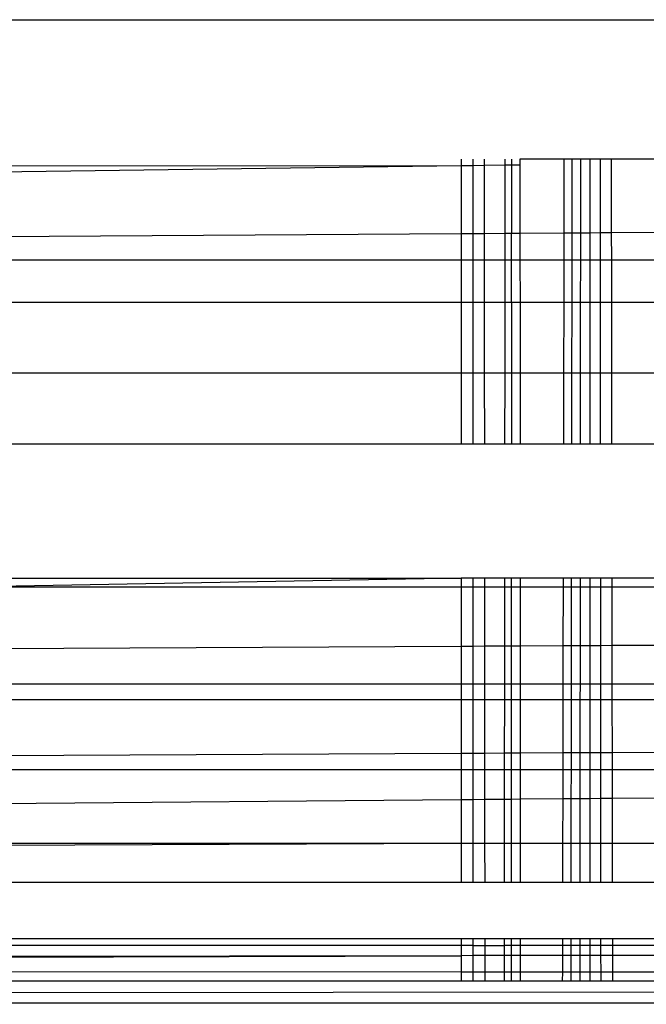
# Model space of a CAD drawing. Units: millimetres. Extents: x 21801 to 28967, y -7629 to 2847.
# Drawn here: x 27034 to 27037, y -3956 to -3952 of the extents above; entities that cross this region are included whole.
import ezdxf

# ---------------------------------------------------------------- set-up
doc = ezdxf.new("R2010")
doc.units = ezdxf.units.MM

msp = doc.modelspace()

# ---------------------------------------------------------------- linework, layer by layer
for p, q in [((26991.86, -3952.3744), (27081.3307, -3952.3744)), ((26992.4397, -3952.9541), (27035.864, -3952.9827)), ((27035.864, -3952.9541), (27035.864, -3952.9827)), ((27035.9137, -3952.9821), (27035.9137, -3952.9541)), ((27035.961, -3952.9815), (27035.961, -3952.9541)), ((27036.046, -3952.9541), (27036.0459, -3952.9803)), ((27036.0735, -3952.9541), (27036.0733, -3953.2629)), ((27036.1087, -3952.9541), (27036.1087, -3952.9795)), ((27036.2932, -3952.9541), (27036.1087, -3952.9541)), ((27036.2925, -3953.2615), (27036.2932, -3952.9541)), ((27036.3248, -3952.9541), (27036.2932, -3952.9541)), ((27036.3248, -3952.9541), (27036.3244, -3953.2613)), ((27036.3603, -3952.9541), (27036.3248, -3952.9541)), ((27036.3603, -3952.9541), (27036.3601, -3953.261)), ((27036.3995, -3952.9541), (27036.3603, -3952.9541)), ((27036.3995, -3952.9541), (27036.3994, -3953.2608)), ((27036.4423, -3952.9541), (27036.3995, -3952.9541)), ((27036.4423, -3952.9541), (27036.4425, -3953.2605)), ((27036.4883, -3952.9541), (27036.4423, -3952.9541)), ((27036.4883, -3952.9541), (27036.4888, -3953.2602)), ((27036.6943, -3952.9541), (27036.4883, -3952.9541)), ((27035.864, -3952.9827), (27006.2755, -3953.3744)), ((27035.9137, -3952.9821), (27035.864, -3952.9827)), ((27035.864, -3952.9827), (27035.864, -3953.2643)), ((27035.9136, -3953.264), (27035.9137, -3952.9821)), ((27035.961, -3952.9815), (27035.9137, -3952.9821)), ((27036.0459, -3952.9803), (27035.961, -3952.9815)), ((27035.9612, -3953.2637), (27035.961, -3952.9815)), ((27036.0459, -3952.9803), (27036.0456, -3953.2631)), ((27036.1087, -3952.9795), (27036.0459, -3952.9803)), ((27036.1087, -3952.9795), (27036.1087, -3953.2627)), ((27019.3427, -3953.3744), (27035.864, -3953.2643)), ((27035.864, -3953.2643), (27035.9136, -3953.264)), ((27035.864, -3953.2643), (27035.864, -3953.3744)), ((27035.9136, -3953.264), (27035.9612, -3953.2637)), ((27035.9136, -3953.3744), (27035.9136, -3953.264)), ((27035.9612, -3953.2637), (27036.0456, -3953.2631)), ((27035.9613, -3953.3744), (27035.9612, -3953.2637)), ((27036.0456, -3953.2631), (27036.0455, -3953.3744)), ((27036.0456, -3953.2631), (27036.0733, -3953.2629)), ((27036.0732, -3953.5496), (27036.0733, -3953.2629)), ((27036.0733, -3953.2629), (27036.1087, -3953.2627)), ((27036.1087, -3953.2627), (27036.2925, -3953.2615)), ((27036.1087, -3953.2627), (27036.1087, -3953.3744)), ((27036.2923, -3953.3744), (27036.2925, -3953.2615)), ((27036.2925, -3953.2615), (27036.3244, -3953.2613)), ((27036.3244, -3953.2613), (27036.3242, -3953.3744)), ((27036.3244, -3953.2613), (27036.3601, -3953.261)), ((27036.3601, -3953.261), (27036.36, -3953.3744)), ((27036.3601, -3953.261), (27036.3994, -3953.2608)), ((27036.3994, -3953.2608), (27036.4425, -3953.2605)), ((27036.3994, -3953.2608), (27036.3994, -3953.3744)), ((27036.4425, -3953.2605), (27036.4888, -3953.2602)), ((27036.4425, -3953.2605), (27036.4426, -3953.3744)), ((27036.4888, -3953.2602), (27036.6936, -3953.2588)), ((27036.4888, -3953.2602), (27036.489, -3953.3744)), ((27035.864, -3953.3744), (27019.3427, -3953.3744)), ((27035.9136, -3953.3744), (27035.864, -3953.3744)), ((27035.864, -3953.3744), (27035.864, -3953.5496)), ((27035.9136, -3953.5496), (27035.9136, -3953.3744)), ((27035.9613, -3953.3744), (27035.9136, -3953.3744)), ((27035.9614, -3953.5496), (27035.9613, -3953.3744)), ((27036.0455, -3953.3744), (27035.9613, -3953.3744)), ((27036.0455, -3953.3744), (27036.0453, -3953.5496)), ((27036.1087, -3953.3744), (27036.0455, -3953.3744)), ((27036.1087, -3953.3744), (27036.1088, -3953.5496)), ((27036.2923, -3953.3744), (27036.1087, -3953.3744)), ((27036.292, -3953.5496), (27036.2923, -3953.3744)), ((27036.3242, -3953.3744), (27036.2923, -3953.3744)), ((27036.3242, -3953.3744), (27036.324, -3953.5496)), ((27036.36, -3953.3744), (27036.3242, -3953.3744)), ((27036.36, -3953.3744), (27036.3598, -3953.5496)), ((27036.3994, -3953.3744), (27036.36, -3953.3744)), ((27036.3994, -3953.3744), (27036.3994, -3953.5496)), ((27036.4426, -3953.3744), (27036.3994, -3953.3744)), ((27036.4426, -3953.3744), (27036.4427, -3953.5496)), ((27036.489, -3953.3744), (27036.4426, -3953.3744)), ((27036.489, -3953.3744), (27036.4892, -3953.5496)), ((27036.6934, -3953.3744), (27036.489, -3953.3744)), ((26993.0353, -3953.5496), (27035.864, -3953.5496)), ((27035.864, -3953.5496), (27035.9136, -3953.5496)), ((27035.864, -3953.5496), (27035.864, -3953.8437)), ((27035.9136, -3953.8437), (27035.9136, -3953.5496)), ((27035.9136, -3953.5496), (27035.9614, -3953.5496)), ((27035.9616, -3953.8437), (27035.9614, -3953.5496)), ((27035.9614, -3953.5496), (27036.0453, -3953.5496)), ((27036.0453, -3953.5496), (27036.045, -3953.8437)), ((27036.0453, -3953.5496), (27036.0732, -3953.5496)), ((27036.0732, -3953.5496), (27036.073, -3953.8437)), ((27036.0732, -3953.5496), (27036.1088, -3953.5496)), ((27036.1088, -3953.5496), (27036.1088, -3953.8437)), ((27036.1088, -3953.5496), (27036.292, -3953.5496)), ((27036.2914, -3953.8437), (27036.292, -3953.5496)), ((27036.292, -3953.5496), (27036.324, -3953.5496)), ((27036.324, -3953.5496), (27036.3236, -3953.8437)), ((27036.324, -3953.5496), (27036.3598, -3953.5496)), ((27036.3598, -3953.5496), (27036.3596, -3953.8437)), ((27036.3598, -3953.5496), (27036.3994, -3953.5496)), ((27036.3994, -3953.5496), (27036.3994, -3953.8437)), ((27036.3994, -3953.5496), (27036.4427, -3953.5496)), ((27036.4427, -3953.5496), (27036.4429, -3953.8437)), ((27036.4427, -3953.5496), (27036.4892, -3953.5496)), ((27036.4892, -3953.5496), (27036.4897, -3953.8437)), ((27036.4892, -3953.5496), (27036.693, -3953.5496)), ((26993.3293, -3953.8437), (27035.864, -3953.8437)), ((27035.864, -3953.8437), (27035.8641, -3954.1395)), ((27035.864, -3953.8437), (27035.9136, -3953.8437)), ((27035.9135, -3954.1395), (27035.9136, -3953.8437)), ((27035.9136, -3953.8437), (27035.9616, -3953.8437)), ((27035.9618, -3954.1395), (27035.9616, -3953.8437)), ((27035.9616, -3953.8437), (27036.045, -3953.8437)), ((27036.045, -3953.8437), (27036.0447, -3954.1395)), ((27036.045, -3953.8437), (27036.073, -3953.8437)), ((27036.073, -3953.8437), (27036.0728, -3954.1395)), ((27036.073, -3953.8437), (27036.1088, -3953.8437)), ((27036.1088, -3953.8437), (27036.1088, -3954.1395)), ((27036.1088, -3953.8437), (27036.2914, -3953.8437)), ((27036.2908, -3954.1395), (27036.2914, -3953.8437)), ((27036.2914, -3953.8437), (27036.3236, -3953.8437)), ((27036.3236, -3953.8437), (27036.3231, -3954.1395)), ((27036.3236, -3953.8437), (27036.3596, -3953.8437)), ((27036.3596, -3953.8437), (27036.3594, -3954.1395)), ((27036.3596, -3953.8437), (27036.3994, -3953.8437)), ((27036.3994, -3953.8437), (27036.3994, -3954.1395)), ((27036.3994, -3953.8437), (27036.4429, -3953.8437)), ((27036.4429, -3953.8437), (27036.4431, -3954.1395)), ((27036.4429, -3953.8437), (27036.4897, -3953.8437)), ((27036.4897, -3953.8437), (27036.4901, -3954.1395)), ((27036.4897, -3953.8437), (27036.6924, -3953.8437)), ((26993.6251, -3954.1395), (27035.8641, -3954.1395)), ((27035.8641, -3954.1395), (27035.9135, -3954.1395)), ((27035.9135, -3954.1395), (27035.9618, -3954.1395)), ((27035.9618, -3954.1395), (27036.0447, -3954.1395)), ((27036.0447, -3954.1395), (27036.0728, -3954.1395)), ((27036.0728, -3954.1395), (27036.1088, -3954.1395)), ((27036.1088, -3954.1395), (27036.2908, -3954.1395)), ((27036.2908, -3954.1395), (27036.3231, -3954.1395)), ((27036.3231, -3954.1395), (27036.3594, -3954.1395)), ((27036.3594, -3954.1395), (27036.3994, -3954.1395)), ((27036.3994, -3954.1395), (27036.4431, -3954.1395)), ((27036.4431, -3954.1395), (27036.4901, -3954.1395)), ((27036.4901, -3954.1395), (27036.6917, -3954.1395)), ((26994.1845, -3954.6988), (27035.8641, -3954.6988)), ((27035.8641, -3954.6988), (27033.702, -3954.7364)), ((27035.8641, -3954.6988), (27035.8641, -3954.7364)), ((27035.9134, -3954.6988), (27035.8641, -3954.6988)), ((27035.9134, -3954.7364), (27035.9134, -3954.6988)), ((27035.9622, -3954.6988), (27035.9134, -3954.6988)), ((27035.9622, -3954.7364), (27035.9622, -3954.6988)), ((27036.0441, -3954.6988), (27035.9622, -3954.6988)), ((27036.0441, -3954.6988), (27036.0441, -3954.7364)), ((27036.0725, -3954.6988), (27036.0441, -3954.6988)), ((27036.0725, -3954.6988), (27036.0724, -3954.98)), ((27036.1088, -3954.6988), (27036.0725, -3954.6988)), ((27036.1088, -3954.6988), (27036.1088, -3954.7364)), ((27036.2897, -3954.6988), (27036.1088, -3954.6988)), ((27036.2896, -3954.7364), (27036.2897, -3954.6988)), ((27036.3223, -3954.6988), (27036.2897, -3954.6988)), ((27036.3223, -3954.6988), (27036.3223, -3954.7364)), ((27036.3589, -3954.6988), (27036.3223, -3954.6988)), ((27036.3589, -3954.6988), (27036.3589, -3954.7364)), ((27036.3993, -3954.6988), (27036.3589, -3954.6988)), ((27036.3993, -3954.6988), (27036.3993, -3954.7364)), ((27036.4435, -3954.6988), (27036.3993, -3954.6988)), ((27036.4435, -3954.6988), (27036.4435, -3954.7364)), ((27036.4909, -3954.6988), (27036.4435, -3954.6988)), ((27036.4909, -3954.6988), (27036.491, -3954.7364)), ((27036.6905, -3954.6988), (27036.4909, -3954.6988)), ((27035.8641, -3954.7364), (27033.702, -3954.7364)), ((27035.9134, -3954.7364), (27035.8641, -3954.7364)), ((27035.8641, -3954.7364), (27035.8641, -3954.9811)), ((27035.9622, -3954.7364), (27035.9134, -3954.7364)), ((27035.9134, -3954.9809), (27035.9134, -3954.7364)), ((27035.9624, -3954.9806), (27035.9622, -3954.7364)), ((27036.0441, -3954.7364), (27035.9622, -3954.7364)), ((27036.0441, -3954.7364), (27036.0438, -3954.9802)), ((27036.1088, -3954.7364), (27036.0441, -3954.7364)), ((27036.1088, -3954.7364), (27036.1089, -3954.9798)), ((27036.2896, -3954.7364), (27036.1088, -3954.7364)), ((27036.2891, -3954.9788), (27036.2896, -3954.7364)), ((27036.3223, -3954.7364), (27036.2896, -3954.7364)), ((27036.3223, -3954.7364), (27036.3219, -3954.9787)), ((27036.3589, -3954.7364), (27036.3223, -3954.7364)), ((27036.3589, -3954.7364), (27036.3587, -3954.9785)), ((27036.3993, -3954.7364), (27036.3589, -3954.7364)), ((27036.3993, -3954.7364), (27036.3993, -3954.9783)), ((27036.4435, -3954.7364), (27036.3993, -3954.7364)), ((27036.4435, -3954.7364), (27036.4437, -3954.978)), ((27036.491, -3954.7364), (27036.4435, -3954.7364)), ((27036.491, -3954.7364), (27036.4914, -3954.9778)), ((27036.6904, -3954.7364), (27036.491, -3954.7364)), ((27006.7752, -3955.1377), (27035.8641, -3954.9811)), ((27035.8641, -3954.9811), (27035.9134, -3954.9809)), ((27035.8641, -3954.9811), (27035.8641, -3955.1377)), ((27035.9134, -3954.9809), (27035.9624, -3954.9806)), ((27035.9134, -3955.1377), (27035.9134, -3954.9809)), ((27035.9624, -3954.9806), (27036.0438, -3954.9802)), ((27035.9625, -3955.1377), (27035.9624, -3954.9806)), ((27036.0438, -3954.9802), (27036.0437, -3955.1377)), ((27036.0438, -3954.9802), (27036.0724, -3954.98)), ((27036.0724, -3954.98), (27036.0723, -3955.1377)), ((27036.0724, -3954.98), (27036.1089, -3954.9798)), ((27036.1089, -3954.9798), (27036.2891, -3954.9788)), ((27036.1089, -3954.9798), (27036.1089, -3955.1377)), ((27036.2888, -3955.1377), (27036.2891, -3954.9788)), ((27036.2891, -3954.9788), (27036.3219, -3954.9787)), ((27036.3219, -3954.9787), (27036.3217, -3955.1377)), ((27036.3219, -3954.9787), (27036.3587, -3954.9785)), ((27036.3587, -3954.9785), (27036.3586, -3955.1377)), ((27036.3587, -3954.9785), (27036.3993, -3954.9783)), ((27036.3993, -3954.9783), (27036.4437, -3954.978)), ((27036.3993, -3954.9783), (27036.3993, -3955.1377)), ((27036.4437, -3954.978), (27036.4914, -3954.9778)), ((27036.4437, -3954.978), (27036.4438, -3955.1377)), ((27036.4914, -3954.9778), (27036.6899, -3954.9767)), ((27036.4914, -3954.9778), (27036.4916, -3955.1377)), ((27006.7752, -3955.1377), (27035.8641, -3955.1377)), ((27035.8641, -3955.1377), (27035.9134, -3955.1377)), ((27035.8641, -3955.1377), (27035.8641, -3955.2028)), ((27035.9134, -3955.2028), (27035.9134, -3955.1377)), ((27035.9134, -3955.1377), (27035.9625, -3955.1377)), ((27035.9626, -3955.2028), (27035.9625, -3955.1377)), ((27035.9625, -3955.1377), (27036.0437, -3955.1377)), ((27036.0437, -3955.1377), (27036.0436, -3955.2028)), ((27036.0437, -3955.1377), (27036.0723, -3955.1377)), ((27036.0723, -3955.1377), (27036.0722, -3955.2028)), ((27036.0723, -3955.1377), (27036.1089, -3955.1377)), ((27036.1089, -3955.1377), (27036.1089, -3955.2028)), ((27036.1089, -3955.1377), (27036.2888, -3955.1377)), ((27036.2887, -3955.2028), (27036.2888, -3955.1377)), ((27036.2888, -3955.1377), (27036.3217, -3955.1377)), ((27036.3217, -3955.1377), (27036.3216, -3955.2028)), ((27036.3217, -3955.1377), (27036.3586, -3955.1377)), ((27036.3586, -3955.1377), (27036.3585, -3955.2028)), ((27036.3586, -3955.1377), (27036.3993, -3955.1377)), ((27036.3993, -3955.1377), (27036.3993, -3955.2028)), ((27036.3993, -3955.1377), (27036.4438, -3955.1377)), ((27036.4438, -3955.1377), (27036.4438, -3955.2028)), ((27036.4438, -3955.1377), (27036.4916, -3955.1377)), ((27036.4916, -3955.1377), (27036.4917, -3955.2028)), ((27036.4916, -3955.1377), (27036.6896, -3955.1377)), ((26994.6884, -3955.2028), (27035.8641, -3955.2028)), ((27035.8641, -3955.2028), (27035.9134, -3955.2028)), ((27035.8641, -3955.2028), (27035.8642, -3955.4279)), ((27035.9133, -3955.4277), (27035.9134, -3955.2028)), ((27035.9134, -3955.2028), (27035.9626, -3955.2028)), ((27035.9627, -3955.4274), (27035.9626, -3955.2028)), ((27035.9626, -3955.2028), (27036.0436, -3955.2028)), ((27036.0436, -3955.2028), (27036.0434, -3955.427)), ((27036.0436, -3955.2028), (27036.0722, -3955.2028)), ((27036.0722, -3955.2028), (27036.0721, -3955.4269)), ((27036.0722, -3955.2028), (27036.1089, -3955.2028)), ((27036.1089, -3955.2028), (27036.1089, -3955.4267)), ((27036.1089, -3955.2028), (27036.2887, -3955.2028)), ((27036.2882, -3955.4258), (27036.2887, -3955.2028)), ((27036.2887, -3955.2028), (27036.3216, -3955.2028)), ((27036.3216, -3955.2028), (27036.3213, -3955.4257)), ((27036.3216, -3955.2028), (27036.3585, -3955.2028)), ((27036.3585, -3955.2028), (27036.3583, -3955.4255)), ((27036.3585, -3955.2028), (27036.3993, -3955.2028)), ((27036.3993, -3955.2028), (27036.3992, -3955.4253)), ((27036.3993, -3955.2028), (27036.4438, -3955.2028)), ((27036.4438, -3955.2028), (27036.4439, -3955.4251)), ((27036.4438, -3955.2028), (27036.4917, -3955.2028)), ((27036.4917, -3955.2028), (27036.492, -3955.4248)), ((27036.4917, -3955.2028), (27036.6894, -3955.2028)), ((27035.8642, -3955.4279), (27022.1757, -3955.4957)), ((27035.9133, -3955.4277), (27035.8642, -3955.4279)), ((27035.8642, -3955.4279), (27035.8642, -3955.4957)), ((27035.9627, -3955.4274), (27035.9133, -3955.4277)), ((27035.9133, -3955.4957), (27035.9133, -3955.4277)), ((27036.0434, -3955.427), (27035.9627, -3955.4274)), ((27035.9628, -3955.4957), (27035.9627, -3955.4274)), ((27036.0434, -3955.427), (27036.0433, -3955.4957)), ((27036.0721, -3955.4269), (27036.0434, -3955.427)), ((27036.1089, -3955.4267), (27036.0721, -3955.4269)), ((27036.0721, -3955.4269), (27036.0721, -3955.4957)), ((27036.2882, -3955.4258), (27036.1089, -3955.4267)), ((27036.1089, -3955.4267), (27036.1089, -3955.4957)), ((27036.2881, -3955.4957), (27036.2882, -3955.4258)), ((27036.3213, -3955.4257), (27036.2882, -3955.4258)), ((27036.3213, -3955.4257), (27036.3212, -3955.4957)), ((27036.3583, -3955.4255), (27036.3213, -3955.4257)), ((27036.3992, -3955.4253), (27036.3583, -3955.4255)), ((27036.3583, -3955.4255), (27036.3583, -3955.4957)), ((27036.4439, -3955.4251), (27036.3992, -3955.4253)), ((27036.3992, -3955.4253), (27036.3992, -3955.4957)), ((27036.492, -3955.4248), (27036.4439, -3955.4251)), ((27036.4439, -3955.4251), (27036.444, -3955.4957)), ((27036.6889, -3955.4238), (27036.492, -3955.4248)), ((27036.492, -3955.4248), (27036.4921, -3955.4957)), ((27035.8642, -3955.4957), (27022.1757, -3955.4957)), ((27035.8642, -3955.4957), (27035.8642, -3955.6192)), ((27035.9133, -3955.4957), (27035.8642, -3955.4957)), ((27035.9133, -3955.6188), (27035.9133, -3955.4957)), ((27035.9628, -3955.4957), (27035.9133, -3955.4957)), ((27035.9629, -3955.6184), (27035.9628, -3955.4957)), ((27036.0433, -3955.4957), (27035.9628, -3955.4957)), ((27036.0433, -3955.4957), (27036.0432, -3955.6177)), ((27036.0721, -3955.4957), (27036.0433, -3955.4957)), ((27036.0721, -3955.4957), (27036.072, -3955.6174)), ((27036.1089, -3955.4957), (27036.0721, -3955.4957)), ((27036.1089, -3955.4957), (27036.1089, -3955.6171)), ((27036.2881, -3955.4957), (27036.1089, -3955.4957)), ((27036.2878, -3955.6156), (27036.2881, -3955.4957)), ((27036.3212, -3955.4957), (27036.2881, -3955.4957)), ((27036.3212, -3955.4957), (27036.321, -3955.6153)), ((27036.3583, -3955.4957), (27036.3212, -3955.4957)), ((27036.3583, -3955.4957), (27036.3582, -3955.615)), ((27036.3992, -3955.4957), (27036.3583, -3955.4957)), ((27036.3992, -3955.4957), (27036.3992, -3955.6146)), ((27036.444, -3955.4957), (27036.3992, -3955.4957)), ((27036.444, -3955.4957), (27036.4441, -3955.6143)), ((27036.4921, -3955.4957), (27036.444, -3955.4957)), ((27036.4921, -3955.4957), (27036.4923, -3955.6139)), ((27036.6888, -3955.4957), (27036.4921, -3955.4957)), ((27033.8916, -3955.636), (27035.8642, -3955.6192)), ((27035.8642, -3955.6192), (27035.9133, -3955.6188)), ((27035.8642, -3955.6192), (27035.8642, -3955.8014)), ((27035.9133, -3955.6188), (27035.9629, -3955.6184)), ((27035.9133, -3955.8014), (27035.9133, -3955.6188)), ((27035.9629, -3955.6184), (27036.0432, -3955.6177)), ((27035.963, -3955.8014), (27035.9629, -3955.6184)), ((27036.0432, -3955.6177), (27036.043, -3955.8014)), ((27036.0432, -3955.6177), (27036.072, -3955.6174)), ((27036.072, -3955.6174), (27036.0719, -3955.8014)), ((27036.072, -3955.6174), (27036.1089, -3955.6171)), ((27036.1089, -3955.6171), (27036.2878, -3955.6156)), ((27036.1089, -3955.6171), (27036.1089, -3955.8014)), ((27036.2875, -3955.8014), (27036.2878, -3955.6156)), ((27036.2878, -3955.6156), (27036.321, -3955.6153)), ((27036.321, -3955.6153), (27036.3208, -3955.8014)), ((27036.321, -3955.6153), (27036.3582, -3955.615)), ((27036.3582, -3955.615), (27036.358, -3955.8014)), ((27036.3582, -3955.615), (27036.3992, -3955.6146)), ((27036.3992, -3955.6146), (27036.4441, -3955.6143)), ((27036.3992, -3955.6146), (27036.3992, -3955.8014)), ((27036.4441, -3955.6143), (27036.4923, -3955.6139)), ((27036.4441, -3955.6143), (27036.4442, -3955.8014)), ((27036.4923, -3955.6139), (27036.6885, -3955.6122)), ((27036.4923, -3955.6139), (27036.4926, -3955.8014)), ((26995.4495, -3955.9639), (27035.8642, -3955.8014)), ((27014.4976, -3955.8014), (27035.8642, -3955.8014)), ((27035.8642, -3955.8014), (27035.9133, -3955.8014)), ((27035.8642, -3955.8014), (27035.8642, -3955.9639)), ((27035.9133, -3955.9639), (27035.9133, -3955.8014)), ((27035.9133, -3955.8014), (27035.963, -3955.8014)), ((27035.9631, -3955.9639), (27035.963, -3955.8014)), ((27035.963, -3955.8014), (27036.043, -3955.8014)), ((27036.043, -3955.8014), (27036.0428, -3955.9639)), ((27036.043, -3955.8014), (27036.0719, -3955.8014)), ((27036.0719, -3955.8014), (27036.0718, -3955.9639)), ((27036.0719, -3955.8014), (27036.1089, -3955.8014)), ((27036.1089, -3955.8014), (27036.1089, -3955.9639)), ((27036.1089, -3955.8014), (27036.2875, -3955.8014)), ((27036.2871, -3955.9639), (27036.2875, -3955.8014)), ((27036.2875, -3955.8014), (27036.3208, -3955.8014)), ((27036.3208, -3955.8014), (27036.3205, -3955.9639)), ((27036.3208, -3955.8014), (27036.358, -3955.8014)), ((27036.358, -3955.8014), (27036.3579, -3955.9639)), ((27036.358, -3955.8014), (27036.3992, -3955.8014)), ((27036.3992, -3955.8014), (27036.3992, -3955.9639)), ((27036.3992, -3955.8014), (27036.4442, -3955.8014)), ((27036.4442, -3955.8014), (27036.4443, -3955.9639)), ((27036.4442, -3955.8014), (27036.4926, -3955.8014)), ((27036.4926, -3955.8014), (27036.4928, -3955.9639)), ((27036.4926, -3955.8014), (27036.6881, -3955.8014)), ((26995.4495, -3955.9639), (27035.8642, -3955.9639)), ((27035.8642, -3955.9639), (27035.9133, -3955.9639)), ((27035.9133, -3955.9639), (27035.9631, -3955.9639)), ((27035.9631, -3955.9639), (27036.0428, -3955.9639)), ((27036.0428, -3955.9639), (27036.0718, -3955.9639)), ((27036.0718, -3955.9639), (27036.1089, -3955.9639)), ((27036.1089, -3955.9639), (27036.2871, -3955.9639)), ((27036.2871, -3955.9639), (27036.3205, -3955.9639)), ((27036.3205, -3955.9639), (27036.3579, -3955.9639)), ((27036.3579, -3955.9639), (27036.3992, -3955.9639)), ((27036.3992, -3955.9639), (27036.4443, -3955.9639)), ((27036.4443, -3955.9639), (27036.4928, -3955.9639)), ((27036.4928, -3955.9639), (27036.6878, -3955.9639)), ((26995.6835, -3956.1978), (27035.8642, -3956.1978)), ((27035.8642, -3956.2276), (26995.7132, -3956.2276)), ((27035.8642, -3956.1978), (27035.8642, -3956.2276)), ((27035.8642, -3956.1978), (27035.9132, -3956.1978)), ((27035.8642, -3956.2276), (27035.8642, -3956.2693)), ((27035.9132, -3956.2276), (27035.8642, -3956.2276)), ((27035.9132, -3956.2276), (27035.9132, -3956.1978)), ((27035.9132, -3956.1978), (27035.9633, -3956.1978)), ((27035.9132, -3956.2692), (27035.9132, -3956.2276)), ((27035.9132, -3956.2276), (27036.0425, -3956.2276)), ((27035.9633, -3956.2691), (27035.9633, -3956.1978)), ((27035.9633, -3956.1978), (27036.0425, -3956.1978)), ((27036.0425, -3956.1978), (27036.0425, -3956.2276)), ((27036.0425, -3956.1978), (27036.0717, -3956.1978)), ((27036.0425, -3956.2276), (27036.0425, -3956.269)), ((27036.1089, -3956.2276), (27036.0425, -3956.2276)), ((27036.0717, -3956.1978), (27036.0716, -3956.2689)), ((27036.0717, -3956.1978), (27036.1089, -3956.1978)), ((27036.1089, -3956.1978), (27036.1089, -3956.2276)), ((27036.1089, -3956.1978), (27036.2867, -3956.1978)), ((27036.1089, -3956.2276), (27036.1089, -3956.2689)), ((27036.2866, -3956.2276), (27036.1089, -3956.2276)), ((27036.2865, -3956.2686), (27036.2866, -3956.2276)), ((27036.2866, -3956.2276), (27036.2867, -3956.1978)), ((27036.3201, -3956.2276), (27036.2866, -3956.2276)), ((27036.2867, -3956.1978), (27036.3202, -3956.1978)), ((27036.3202, -3956.1978), (27036.3201, -3956.2276)), ((27036.3201, -3956.2276), (27036.3201, -3956.2685)), ((27036.3577, -3956.2276), (27036.3201, -3956.2276)), ((27036.3202, -3956.1978), (27036.3577, -3956.1978)), ((27036.3577, -3956.1978), (27036.3577, -3956.2276)), ((27036.3577, -3956.1978), (27036.3992, -3956.1978)), ((27036.3577, -3956.2276), (27036.3577, -3956.2685)), ((27036.4445, -3956.2276), (27036.3577, -3956.2276)), ((27036.3992, -3956.1978), (27036.3991, -3956.2684)), ((27036.3992, -3956.1978), (27036.4445, -3956.1978)), ((27036.4445, -3956.1978), (27036.4445, -3956.2276)), ((27036.4445, -3956.1978), (27036.4932, -3956.1978)), ((27036.4445, -3956.2276), (27036.4445, -3956.2683)), ((27036.4932, -3956.2276), (27036.4445, -3956.2276)), ((27036.4932, -3956.1978), (27036.4932, -3956.2276)), ((27036.4932, -3956.1978), (27036.6873, -3956.1978)), ((27036.4932, -3956.2276), (27036.4933, -3956.2683)), ((27036.6872, -3956.2276), (27036.4932, -3956.2276)), ((27035.8642, -3956.2693), (26995.8178, -3956.3322)), ((27015.7069, -3956.3334), (27035.8642, -3956.2693)), ((27035.9132, -3956.2692), (27035.8642, -3956.2693)), ((27035.8642, -3956.2693), (27035.8642, -3956.3374)), ((27035.9633, -3956.2691), (27035.9132, -3956.2692)), ((27035.9132, -3956.3374), (27035.9132, -3956.2692)), ((27036.0425, -3956.269), (27035.9633, -3956.2691)), ((27035.9634, -3956.3374), (27035.9633, -3956.2691)), ((27036.0425, -3956.269), (27036.0424, -3956.3374)), ((27036.0716, -3956.2689), (27036.0425, -3956.269)), ((27036.0716, -3956.2689), (27036.0716, -3956.3374)), ((27036.1089, -3956.2689), (27036.0716, -3956.2689)), ((27036.2865, -3956.2686), (27036.1089, -3956.2689)), ((27036.1089, -3956.2689), (27036.109, -3956.3374)), ((27036.2864, -3956.3374), (27036.2865, -3956.2686)), ((27036.3201, -3956.2685), (27036.2865, -3956.2686)), ((27036.3201, -3956.2685), (27036.32, -3956.3374)), ((27036.3577, -3956.2685), (27036.3201, -3956.2685)), ((27036.3577, -3956.2685), (27036.3576, -3956.3374)), ((27036.3991, -3956.2684), (27036.3577, -3956.2685)), ((27036.4445, -3956.2683), (27036.3991, -3956.2684)), ((27036.3991, -3956.2684), (27036.3991, -3956.3374)), ((27036.4445, -3956.2683), (27036.4446, -3956.3374)), ((27036.4933, -3956.2683), (27036.4445, -3956.2683)), ((27036.6871, -3956.268), (27036.4933, -3956.2683)), ((27036.4933, -3956.2683), (27036.4934, -3956.3374)), ((27035.8642, -3956.3374), (27015.7069, -3956.3334)), ((27035.8642, -3956.3374), (27035.8642, -3956.3744)), ((27035.9132, -3956.3374), (27035.8642, -3956.3374)), ((27035.9132, -3956.3744), (27035.9132, -3956.3374)), ((27035.9634, -3956.3374), (27035.9132, -3956.3374)), ((27035.9634, -3956.3744), (27035.9634, -3956.3374)), ((27036.0424, -3956.3374), (27035.9634, -3956.3374)), ((27036.0424, -3956.3374), (27036.0424, -3956.3744)), ((27036.0716, -3956.3374), (27036.0424, -3956.3374)), ((27036.0716, -3956.3374), (27036.0716, -3956.3744)), ((27036.109, -3956.3374), (27036.0716, -3956.3374)), ((27036.109, -3956.3374), (27036.109, -3956.3744)), ((27036.2864, -3956.3374), (27036.109, -3956.3374)), ((27036.2863, -3956.3744), (27036.2864, -3956.3374)), ((27036.32, -3956.3374), (27036.2864, -3956.3374)), ((27036.32, -3956.3374), (27036.3199, -3956.3744)), ((27036.3576, -3956.3374), (27036.32, -3956.3374)), ((27036.3576, -3956.3374), (27036.3576, -3956.3744)), ((27036.3991, -3956.3374), (27036.3576, -3956.3374)), ((27036.3991, -3956.3374), (27036.3991, -3956.3744)), ((27036.4446, -3956.3374), (27036.3991, -3956.3374)), ((27036.4446, -3956.3374), (27036.4446, -3956.3744)), ((27036.4934, -3956.3374), (27036.4446, -3956.3374)), ((27036.4934, -3956.3374), (27036.4934, -3956.3744)), ((27036.687, -3956.3374), (27036.4934, -3956.3374)), ((27081.3307, -3956.3744), (26999.1996, -3956.4613)), ((27035.8642, -3956.3744), (26999.5418, -3956.4163)), ((26999.86, -3956.3744), (27035.8642, -3956.3744)), ((27035.8642, -3956.3744), (27035.9132, -3956.3744)), ((27035.9132, -3956.3744), (27035.9634, -3956.3744)), ((27035.9634, -3956.3744), (27036.0424, -3956.3744)), ((27036.0424, -3956.3744), (27036.0716, -3956.3744)), ((27036.0716, -3956.3744), (27036.109, -3956.3744)), ((27036.109, -3956.3744), (27036.2863, -3956.3744)), ((27036.2863, -3956.3744), (27036.3199, -3956.3744)), ((27036.3199, -3956.3744), (27036.3576, -3956.3744)), ((27036.3576, -3956.3744), (27036.3991, -3956.3744)), ((27036.3991, -3956.3744), (27036.4446, -3956.3744)), ((27036.4446, -3956.3744), (27036.4934, -3956.3744)), ((27036.4934, -3956.3744), (27036.6869, -3956.3744)), ((26999.1996, -3956.4613), (27082.5988, -3956.4716))]:
    msp.add_line(p, q)

doc.saveas('drawing.dxf')
